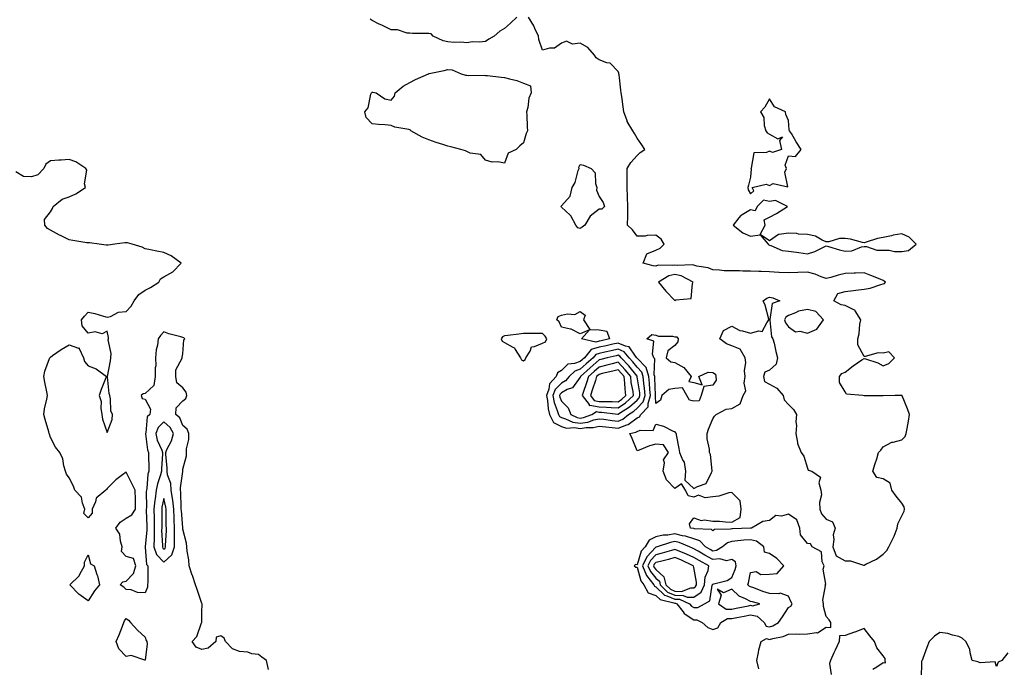
# Model space of a CAD drawing. Units: inches. Extents: x 918323 to 920963, y 7239818 to 7242458.
# Drawn here: x 918892 to 919412, y 7241208 to 7241551 of the extents above; entities that cross this region are included whole.
import ezdxf

# ---------------------------------------------------------------- set-up
doc = ezdxf.new("R2010")
doc.units = ezdxf.units.IN
doc.header["$MEASUREMENT"] = 0
doc.layers.add('Contour_91837239', color=7, linetype='Continuous', true_color=0x7a5849)

msp = doc.modelspace()

# ---------------------------------------------------------------- linework, layer by layer
at = {"layer": 'Contour_91837239'}
for points in [[(919154.61, 7241551.92, 3275), (919151.21, 7241548.76, 3275), (919148.05, 7241545.99, 3275), (919145.48, 7241544.49, 3275), (919142.47, 7241541.92, 3275), (919139.69, 7241540.28, 3275), (919138.05, 7241539.04, 3275), (919134.85, 7241538.72, 3275), (919131.17, 7241538.8, 3275), (919128.05, 7241538.38, 3275), (919124.91, 7241538.78, 3275), (919121.48, 7241538.48, 3275), (919118.05, 7241538.8, 3275), (919115.62, 7241539.49, 3275), (919110.34, 7241541.92, 3275), (919109.23, 7241543.1, 3275), (919108.05, 7241543.21, 3275), (919106.66, 7241543.31, 3275), (919099.47, 7241543.34, 3275), (919098.05, 7241543.45, 3275), (919096.51, 7241543.45, 3275), (919091.44, 7241545.31, 3275), (919088.05, 7241545.31, 3275), (919083.57, 7241547.45, 3275), (919081.5, 7241548.46, 3275), (919078.05, 7241550.15, 3275), (919077.03, 7241550.9, 3275)], [(919282.41, 7241207.56, 3275), (919281.38, 7241211.92, 3275), (919282.28, 7241216.16, 3275), (919282.48, 7241217.49, 3275), (919283.6, 7241221.92, 3275), (919286.48, 7241223.49, 3275), (919288.05, 7241223.08, 3275), (919289.74, 7241223.61, 3275), (919295.34, 7241224.63, 3275), (919298.05, 7241225.87, 3275), (919302.11, 7241225.97, 3275), (919304.07, 7241225.9, 3275), (919308.05, 7241226.02, 3275), (919312.9, 7241226.76, 3275), (919313.38, 7241226.6, 3275), (919318.05, 7241229.57, 3275), (919320.53, 7241229.44, 3275), (919320.36, 7241231.92, 3275), (919319.6, 7241233.47, 3275), (919318.05, 7241235.12, 3275), (919316.6, 7241240.47, 3275), (919316.51, 7241241.92, 3275), (919316.22, 7241243.75, 3275), (919317.6, 7241251.46, 3275), (919317.43, 7241251.92, 3275), (919317.79, 7241252.17, 3275), (919316.38, 7241260.25, 3275), (919316.87, 7241261.92, 3275), (919315.94, 7241264.03, 3275), (919315.43, 7241269.3, 3275), (919310.55, 7241271.92, 3275), (919309.65, 7241273.52, 3275), (919308.05, 7241273.69, 3275), (919304.49, 7241278.36, 3275), (919304.15, 7241281.92, 3275), (919302.4, 7241286.27, 3275), (919298.05, 7241289.18, 3275), (919294.34, 7241288.22, 3275), (919291.41, 7241288.56, 3275), (919288.05, 7241285.93, 3275), (919284.6, 7241285.38, 3275), (919278.57, 7241281.92, 3275), (919278.1, 7241281.87, 3275), (919278.05, 7241281.88, 3275), (919278.01, 7241281.88, 3275), (919268.47, 7241281.49, 3275), (919268.05, 7241281.46, 3275), (919267.38, 7241281.25, 3275), (919258.91, 7241281.06, 3275), (919258.05, 7241280.39, 3275), (919257.31, 7241281.18, 3275), (919248.48, 7241281.49, 3275), (919248.05, 7241281.64, 3275), (919247.84, 7241281.71, 3275), (919246.26, 7241281.92, 3275), (919245.74, 7241284.22, 3275), (919248.05, 7241287.39, 3275), (919251.94, 7241285.82, 3275), (919253.72, 7241286.25, 3275), (919258.05, 7241285.6, 3275), (919261.63, 7241285.5, 3275), (919264.78, 7241285.18, 3275), (919268.05, 7241285.07, 3275), (919272.53, 7241287.44, 3275), (919273.14, 7241291.92, 3275), (919272.52, 7241296.38, 3275), (919268.05, 7241300.73, 3275), (919266.62, 7241300.49, 3275), (919261.19, 7241298.78, 3275), (919258.05, 7241298.41, 3275), (919254.1, 7241297.97, 3275), (919250.6, 7241299.37, 3275), (919248.05, 7241298.31, 3275), (919245.03, 7241298.9, 3275), (919243.69, 7241301.92, 3275), (919241.47, 7241305.34, 3275), (919238.05, 7241302.78, 3275), (919233.61, 7241307.48, 3275), (919231.81, 7241311.92, 3275), (919232.54, 7241316.41, 3275), (919232.02, 7241317.96, 3275), (919234.61, 7241321.92, 3275), (919232.05, 7241325.92, 3275), (919228.05, 7241326.23, 3275), (919224.61, 7241325.36, 3275), (919219.19, 7241323.06, 3275), (919218.05, 7241322.68, 3275), (919215.39, 7241329.26, 3275), (919214.21, 7241331.92, 3275), (919217.46, 7241332.51, 3275), (919218.05, 7241332.96, 3275), (919219.75, 7241333.63, 3275), (919226.56, 7241333.4, 3275), (919228.05, 7241336.85, 3275), (919231.95, 7241335.82, 3275), (919236.71, 7241333.26, 3275), (919238.05, 7241332.71, 3275), (919238.44, 7241332.31, 3275), (919238.65, 7241331.92, 3275), (919238.8, 7241331.18, 3275), (919240.06, 7241323.93, 3275), (919240.45, 7241321.92, 3275), (919242.28, 7241317.68, 3275), (919242.93, 7241316.8, 3275), (919243.59, 7241311.92, 3275), (919243.3, 7241307.17, 3275), (919248.05, 7241302.75, 3275), (919250.01, 7241303.87, 3275), (919254.56, 7241305.41, 3275), (919257.35, 7241311.22, 3275), (919257.83, 7241311.92, 3275), (919257.75, 7241312.22, 3275), (919256.88, 7241320.75, 3275), (919256.38, 7241321.92, 3275), (919256.36, 7241323.62, 3275), (919255.18, 7241329.05, 3275), (919255.15, 7241331.92, 3275), (919255.85, 7241334.12, 3275), (919258.05, 7241339.66, 3275), (919259, 7241340.96, 3275), (919259.94, 7241341.92, 3275), (919265.19, 7241344.77, 3275), (919268.05, 7241345.18, 3275), (919272.48, 7241347.49, 3275), (919274.14, 7241351.92, 3275), (919275.47, 7241354.51, 3275), (919274.57, 7241358.43, 3275), (919275.18, 7241361.92, 3275), (919274.91, 7241365.05, 3275), (919275.61, 7241369.49, 3275), (919275.25, 7241371.92, 3275), (919272.53, 7241376.4, 3275), (919268.05, 7241378.28, 3275), (919265.38, 7241379.25, 3275), (919261.85, 7241381.92, 3275), (919263.71, 7241386.26, 3275), (919268.05, 7241388.55, 3275), (919272.37, 7241386.24, 3275), (919273.81, 7241386.16, 3275), (919278.05, 7241384.97, 3275), (919282.35, 7241386.22, 3275), (919284.17, 7241385.8, 3275), (919286.56, 7241390.43, 3275), (919287.76, 7241391.92, 3275), (919287.6, 7241392.37, 3275), (919285.79, 7241399.65, 3275), (919284.7, 7241401.92, 3275), (919286.59, 7241403.38, 3275), (919288.05, 7241404.01, 3275), (919289.79, 7241403.66, 3275), (919293.51, 7241401.92, 3275), (919289.39, 7241400.58, 3275), (919288.26, 7241392.13, 3275), (919288.16, 7241391.92, 3275), (919288.21, 7241391.76, 3275), (919289.1, 7241382.97, 3275), (919289.8, 7241381.92, 3275), (919290.42, 7241379.55, 3275), (919291.37, 7241375.24, 3275), (919292.34, 7241371.92, 3275), (919291.48, 7241368.49, 3275), (919288.05, 7241365.39, 3275), (919285.6, 7241364.37, 3275), (919284.83, 7241361.92, 3275), (919285.44, 7241359.31, 3275), (919288.05, 7241358.03, 3275), (919291.91, 7241355.78, 3275), (919295.22, 7241351.92, 3275), (919295.86, 7241349.72, 3275), (919298.05, 7241347.2, 3275), (919300.67, 7241344.54, 3275), (919302.38, 7241341.92, 3275), (919301.92, 7241338.05, 3275), (919302.24, 7241336.11, 3275), (919301.94, 7241331.92, 3275), (919302.84, 7241327.13, 3275), (919302.79, 7241326.67, 3275), (919304.76, 7241321.92, 3275), (919306.11, 7241319.98, 3275), (919308.05, 7241313.51, 3275), (919308.55, 7241312.42, 3275), (919310.34, 7241311.92, 3275), (919314.98, 7241308.85, 3275), (919314.15, 7241305.83, 3275), (919315.13, 7241301.92, 3275), (919315.53, 7241299.4, 3275), (919314.47, 7241295.5, 3275), (919314.72, 7241291.92, 3275), (919315.57, 7241289.44, 3275), (919318.05, 7241286.58, 3275), (919321.32, 7241285.19, 3275), (919322.73, 7241281.92, 3275), (919321.63, 7241278.34, 3275), (919322.06, 7241275.93, 3275), (919321.5, 7241271.92, 3275), (919323.33, 7241267.2, 3275), (919328.05, 7241264.59, 3275), (919330.76, 7241264.63, 3275), (919337.63, 7241262.34, 3275), (919338.05, 7241262.35, 3275), (919338.99, 7241262.86, 3275), (919344.57, 7241265.41, 3275), (919348.05, 7241268.08, 3275), (919349.99, 7241269.98, 3275), (919351.06, 7241271.92, 3275), (919353.47, 7241276.5, 3275), (919353.83, 7241277.7, 3275), (919355.48, 7241281.92, 3275), (919355.82, 7241284.15, 3275), (919358.05, 7241288.37, 3275), (919359.18, 7241290.79, 3275), (919359.38, 7241291.92, 3275), (919359.27, 7241293.14, 3275), (919358.05, 7241295.12, 3275), (919354.96, 7241298.83, 3275), (919352.67, 7241301.92, 3275), (919351.75, 7241305.62, 3275), (919348.05, 7241307.87, 3275), (919344.82, 7241308.7, 3275), (919342.66, 7241311.92, 3275), (919343.93, 7241316.04, 3275), (919344.69, 7241318.56, 3275), (919345.71, 7241321.92, 3275), (919346.95, 7241323.02, 3275), (919348.05, 7241324.9, 3275), (919352.64, 7241327.33, 3275), (919353.47, 7241327.35, 3275), (919358.05, 7241328.55, 3275), (919359.67, 7241330.3, 3275), (919360.33, 7241331.92, 3275), (919360.7, 7241334.58, 3275), (919361.54, 7241338.43, 3275), (919361.96, 7241341.92, 3275), (919360.98, 7241344.85, 3275), (919358.12, 7241351.85, 3275), (919358.09, 7241351.92, 3275), (919358.08, 7241351.95, 3275), (919358.05, 7241351.99, 3275), (919357.98, 7241352, 3275), (919354.52, 7241351.92, 3275), (919348.18, 7241351.79, 3275), (919348.05, 7241351.82, 3275), (919347.93, 7241351.8, 3275), (919338.12, 7241351.85, 3275), (919338.05, 7241351.84, 3275), (919337.98, 7241351.84, 3275), (919337.41, 7241351.92, 3275), (919328.81, 7241352.68, 3275), (919328.05, 7241353.92, 3275), (919324.97, 7241358.84, 3275), (919325.11, 7241361.92, 3275), (919326.3, 7241363.68, 3275), (919328.05, 7241364.32, 3275), (919332.24, 7241367.73, 3275), (919336.87, 7241370.74, 3275), (919338.05, 7241371.54, 3275), (919338.69, 7241371.28, 3275), (919345.32, 7241369.19, 3275), (919348.05, 7241367.59, 3275), (919351.05, 7241368.92, 3275), (919354.02, 7241371.92, 3275), (919351.17, 7241375.05, 3275), (919348.05, 7241374.4, 3275), (919345.51, 7241374.46, 3275), (919338.61, 7241372.49, 3275), (919338.05, 7241372.51, 3275), (919334.79, 7241378.66, 3275), (919334.73, 7241381.92, 3275), (919335.49, 7241384.48, 3275), (919335.81, 7241389.68, 3275), (919336.27, 7241391.92, 3275), (919333.23, 7241396.74, 3275), (919333.14, 7241397.01, 3275), (919332.92, 7241397.05, 3275), (919328.05, 7241399.58, 3275), (919325.96, 7241399.82, 3275), (919322.02, 7241401.92, 3275), (919324.1, 7241405.88, 3275), (919328.05, 7241406.85, 3275), (919332.45, 7241407.52, 3275), (919333.73, 7241407.6, 3275), (919338.05, 7241408.17, 3275), (919341.29, 7241408.68, 3275), (919346.84, 7241410.71, 3275), (919348.05, 7241410.98, 3275), (919348.86, 7241411.11, 3275), (919349.32, 7241411.92, 3275), (919348.61, 7241412.48, 3275), (919348.05, 7241412.8, 3275), (919346.59, 7241413.38, 3275), (919341.57, 7241415.44, 3275), (919338.05, 7241416.77, 3275), (919333.41, 7241416.56, 3275), (919332.74, 7241416.61, 3275), (919328.05, 7241416.43, 3275), (919324.41, 7241415.56, 3275), (919320.53, 7241414.4, 3275), (919318.05, 7241413.75, 3275), (919315.29, 7241414.68, 3275), (919312.18, 7241416.05, 3275), (919308.05, 7241417.1, 3275), (919303.06, 7241416.93, 3275), (919303.04, 7241416.93, 3275), (919298.05, 7241416.79, 3275), (919293.15, 7241417.02, 3275), (919292.92, 7241417.05, 3275), (919288.05, 7241417.3, 3275), (919283.67, 7241417.55, 3275), (919282.48, 7241417.49, 3275), (919278.05, 7241417.69, 3275), (919273.87, 7241417.74, 3275), (919272.18, 7241417.79, 3275), (919268.05, 7241417.85, 3275), (919264.04, 7241417.91, 3275), (919261.7, 7241418.27, 3275), (919258.05, 7241418.35, 3275), (919255.6, 7241419.48, 3275), (919249.62, 7241420.35, 3275), (919248.05, 7241420.82, 3275), (919247.22, 7241421.1, 3275), (919239.31, 7241420.66, 3275), (919238.05, 7241420.89, 3275), (919236.74, 7241420.61, 3275), (919229.15, 7241420.82, 3275), (919228.05, 7241420.35, 3275), (919226.61, 7241420.47, 3275), (919221.23, 7241421.92, 3275), (919223.19, 7241426.78, 3275), (919228.05, 7241428.8, 3275), (919230.21, 7241429.75, 3275), (919232.42, 7241431.92, 3275), (919230.71, 7241434.58, 3275), (919228.05, 7241436.62, 3275), (919223.37, 7241436.6, 3275), (919222.36, 7241436.23, 3275), (919218.05, 7241436.19, 3275), (919215.66, 7241439.53, 3275), (919213.02, 7241441.92, 3275), (919213.11, 7241446.86, 3275), (919213.11, 7241446.99, 3275), (919213.16, 7241451.92, 3275), (919212.96, 7241456.83, 3275), (919212.97, 7241457, 3275), (919212.84, 7241461.92, 3275), (919212.89, 7241466.75, 3275), (919212.83, 7241467.13, 3275), (919212.85, 7241471.92, 3275), (919214.82, 7241475.14, 3275), (919218.05, 7241478.88, 3275), (919219.65, 7241480.32, 3275), (919222.24, 7241481.92, 3275), (919220.59, 7241484.46, 3275), (919218.05, 7241487.94, 3275), (919216.65, 7241490.52, 3275), (919215.83, 7241491.92, 3275), (919212.91, 7241496.78, 3275), (919212.85, 7241497.12, 3275), (919211.14, 7241501.92, 3275), (919210.73, 7241504.6, 3275), (919209.99, 7241509.98, 3275), (919209.69, 7241511.92, 3275), (919209.5, 7241513.37, 3275), (919208.59, 7241521.38, 3275), (919208.51, 7241521.92, 3275), (919208.49, 7241522.37, 3275), (919208.05, 7241523.28, 3275), (919203.8, 7241527.67, 3275), (919202.13, 7241527.84, 3275), (919198.05, 7241529.4, 3275), (919196.51, 7241530.38, 3275), (919195.63, 7241531.92, 3275), (919191.97, 7241535.84, 3275), (919188.05, 7241538.11, 3275), (919183.87, 7241537.73, 3275), (919180.78, 7241539.2, 3275), (919178.05, 7241538.09, 3275), (919174.43, 7241535.54, 3275), (919171.73, 7241535.59, 3275), (919168.05, 7241534.56, 3275), (919166.2, 7241540.07, 3275), (919166, 7241541.92, 3275), (919164.11, 7241545.86, 3275), (919163.49, 7241547.36, 3275), (919160.63, 7241551.92, 3275)], [(919023.27, 7241207.14, 3276), (919022.3, 7241211.92, 3276), (919019.81, 7241213.69, 3276), (919018.05, 7241215.05, 3276), (919014.48, 7241215.49, 3276), (919012.44, 7241216.31, 3276), (919008.05, 7241216.6, 3276), (919004.28, 7241218.15, 3276), (919000.51, 7241221.92, 3276), (918999.82, 7241223.69, 3276), (918998.05, 7241224.9, 3276), (918995.65, 7241224.32, 3276), (918995.51, 7241221.92, 3276), (918991.47, 7241218.5, 3276), (918988.05, 7241217.68, 3276), (918985.14, 7241219.01, 3276), (918982.99, 7241221.92, 3276), (918985.36, 7241224.62, 3276), (918987.96, 7241231.83, 3276), (918988.01, 7241231.92, 3276), (918988.01, 7241231.96, 3276), (918988.05, 7241237.38, 3276), (918988.2, 7241241.76, 3276), (918988.21, 7241241.92, 3276), (918988.05, 7241242.02, 3276), (918985.58, 7241249.45, 3276), (918984.71, 7241251.92, 3276), (918983.06, 7241256.91, 3276), (918983.05, 7241256.93, 3276), (918981.41, 7241261.92, 3276), (918981.22, 7241265.09, 3276), (918980.34, 7241269.63, 3276), (918980.16, 7241271.92, 3276), (918979.98, 7241273.85, 3276), (918978.05, 7241281.25, 3276), (918978.03, 7241281.9, 3276), (918978.03, 7241281.94, 3276), (918977.25, 7241291.12, 3276), (918977.22, 7241291.92, 3276), (918977.12, 7241292.85, 3276), (918977.01, 7241300.88, 3276), (918976.87, 7241301.92, 3276), (918976.76, 7241303.21, 3276), (918977.99, 7241311.85, 3276), (918977.98, 7241311.92, 3276), (918977.98, 7241312, 3276), (918978.05, 7241313.11, 3276), (918979.9, 7241320.06, 3276), (918979.99, 7241321.92, 3276), (918979.93, 7241323.8, 3276), (918981.28, 7241328.69, 3276), (918981.23, 7241331.92, 3276), (918980.36, 7241334.23, 3276), (918978.05, 7241336.15, 3276), (918976.38, 7241340.25, 3276), (918974.4, 7241341.92, 3276), (918974.48, 7241345.49, 3276), (918978.05, 7241349.09, 3276), (918979.56, 7241350.41, 3276), (918980.19, 7241351.92, 3276), (918979.85, 7241353.72, 3276), (918978.05, 7241355.97, 3276), (918974.82, 7241358.69, 3276), (918974.33, 7241361.92, 3276), (918974.42, 7241365.55, 3276), (918977.75, 7241371.62, 3276), (918977.77, 7241371.92, 3276), (918977.69, 7241372.27, 3276), (918978.05, 7241373.97, 3276), (918978.63, 7241381.34, 3276), (918979.07, 7241381.92, 3276), (918978.64, 7241382.52, 3276), (918978.05, 7241382.66, 3276), (918976.94, 7241383.03, 3276), (918970.66, 7241384.53, 3276), (918968.05, 7241385.68, 3276), (918966.32, 7241383.65, 3276), (918965.02, 7241381.92, 3276), (918964.61, 7241378.48, 3276), (918963.86, 7241376.11, 3276), (918963.55, 7241371.92, 3276), (918963.7, 7241367.57, 3276), (918963.4, 7241366.57, 3276), (918963.48, 7241361.92, 3276), (918962.64, 7241357.33, 3276), (918958.05, 7241352.94, 3276), (918957.13, 7241352.84, 3276), (918956.06, 7241351.92, 3276), (918956.56, 7241350.43, 3276), (918958.05, 7241350.05, 3276), (918960.87, 7241344.74, 3276), (918960.53, 7241341.92, 3276), (918959.22, 7241340.76, 3276), (918958.41, 7241332.28, 3276), (918958.27, 7241331.92, 3276), (918958.34, 7241331.63, 3276), (918959.39, 7241323.27, 3276), (918959.85, 7241321.92, 3276), (918959.81, 7241320.15, 3276), (918960.05, 7241313.92, 3276), (918960.02, 7241311.92, 3276), (918959.63, 7241310.34, 3276), (918958.96, 7241302.83, 3276), (918958.79, 7241301.92, 3276), (918958.7, 7241301.27, 3276), (918958.77, 7241292.64, 3276), (918958.7, 7241291.92, 3276), (918958.71, 7241291.26, 3276), (918959.01, 7241282.88, 3276), (918959.02, 7241281.92, 3276), (918959, 7241280.97, 3276), (918958.13, 7241272.01, 3276), (918958.13, 7241271.92, 3276), (918958.18, 7241271.79, 3276), (918958.86, 7241262.73, 3276), (918959.6, 7241261.92, 3276), (918959.54, 7241260.44, 3276), (918959.48, 7241253.36, 3276), (918959.42, 7241251.92, 3276), (918959.34, 7241250.63, 3276), (918958.05, 7241247.67, 3276), (918954.01, 7241247.88, 3276), (918950.75, 7241249.22, 3276), (918948.05, 7241249.51, 3276), (918946.8, 7241250.67, 3276), (918945, 7241251.92, 3276), (918946.41, 7241253.56, 3276), (918948.05, 7241253.88, 3276), (918952, 7241257.96, 3276), (918953.24, 7241261.92, 3276), (918952.01, 7241265.88, 3276), (918948.05, 7241266.92, 3276), (918945.71, 7241269.59, 3276), (918945.99, 7241271.92, 3276), (918945.05, 7241274.92, 3276), (918944.8, 7241278.67, 3276), (918942.63, 7241281.92, 3276), (918944.92, 7241285.05, 3276), (918948.05, 7241287.16, 3276), (918951.06, 7241288.91, 3276), (918953.05, 7241291.92, 3276), (918952.97, 7241296.84, 3276), (918952.95, 7241297.02, 3276), (918952.86, 7241301.92, 3276), (918951.18, 7241305.05, 3276), (918948.05, 7241311.49, 3276), (918946.23, 7241310.1, 3276), (918942.55, 7241307.42, 3276), (918938.05, 7241302.76, 3276), (918937.64, 7241302.33, 3276), (918937.42, 7241301.92, 3276), (918932.32, 7241297.65, 3276), (918931.95, 7241295.83, 3276), (918930.19, 7241291.92, 3276), (918930.11, 7241289.86, 3276), (918928.05, 7241287.29, 3276), (918925.79, 7241289.66, 3276), (918926.22, 7241291.92, 3276), (918924.97, 7241295, 3276), (918924.43, 7241298.3, 3276), (918920.98, 7241301.92, 3276), (918920.23, 7241304.1, 3276), (918918.05, 7241308.41, 3276), (918916.57, 7241310.45, 3276), (918916.03, 7241311.92, 3276), (918915.16, 7241314.81, 3276), (918914.67, 7241318.54, 3276), (918912.98, 7241321.92, 3276), (918910.84, 7241324.7, 3276), (918908.05, 7241329.69, 3276), (918907.66, 7241331.53, 3276), (918907.48, 7241331.92, 3276), (918907.23, 7241332.74, 3276), (918905.37, 7241339.24, 3276), (918904.53, 7241341.92, 3276), (918904.97, 7241345, 3276), (918906.15, 7241350.03, 3276), (918906.47, 7241351.92, 3276), (918906.1, 7241353.87, 3276), (918905.13, 7241359, 3276), (918904.58, 7241361.92, 3276), (918905.14, 7241364.82, 3276), (918907.59, 7241371.46, 3276), (918907.71, 7241371.92, 3276), (918907.86, 7241372.11, 3276), (918908.05, 7241372.28, 3276), (918909.2, 7241373.07, 3276), (918913.69, 7241376.29, 3276), (918918.05, 7241378.78, 3276), (918922.95, 7241377.03, 3276), (918923.31, 7241377.18, 3276), (918923.19, 7241376.78, 3276), (918925.53, 7241371.92, 3276), (918926.09, 7241369.96, 3276), (918928.05, 7241367.59, 3276), (918932.16, 7241366.03, 3276), (918937.63, 7241361.92, 3276), (918937.38, 7241361.26, 3276), (918934.83, 7241355.14, 3276), (918933.91, 7241351.92, 3276), (918934.92, 7241348.79, 3276), (918934.68, 7241345.29, 3276), (918935.26, 7241341.92, 3276), (918935.54, 7241339.41, 3276), (918938.05, 7241332.33, 3276), (918940.76, 7241339.21, 3276), (918940.85, 7241341.92, 3276), (918940.06, 7241343.93, 3276), (918939.82, 7241350.15, 3276), (918939.41, 7241351.92, 3276), (918939.13, 7241352.99, 3276), (918938.16, 7241361.8, 3276), (918938.14, 7241361.92, 3276), (918938.16, 7241362.03, 3276), (918939.74, 7241370.23, 3276), (918939.94, 7241371.92, 3276), (918940.24, 7241374.11, 3276), (918938.63, 7241381.34, 3276), (918938.82, 7241381.92, 3276), (918938.77, 7241382.64, 3276), (918938.05, 7241385.97, 3276), (918935.38, 7241384.59, 3276), (918931.66, 7241385.53, 3276), (918928.05, 7241384.91, 3276), (918924.88, 7241388.76, 3276), (918924.47, 7241391.92, 3276), (918926.09, 7241393.87, 3276), (918928.05, 7241396.07, 3276), (918931.5, 7241395.37, 3276), (918936.16, 7241393.81, 3276), (918938.05, 7241393.33, 3276), (918939.82, 7241393.69, 3276), (918944.02, 7241395.94, 3276), (918948.05, 7241396.28, 3276), (918950.72, 7241399.24, 3276), (918952.32, 7241401.92, 3276), (918954.71, 7241405.26, 3276), (918958.05, 7241407.67, 3276), (918961, 7241408.97, 3276), (918965.3, 7241411.92, 3276), (918966.28, 7241413.69, 3276), (918968.05, 7241414.63, 3276), (918972.67, 7241417.3, 3276), (918977.21, 7241421.92, 3276), (918971.95, 7241425.82, 3276), (918968.05, 7241427.63, 3276), (918964.32, 7241428.2, 3276), (918960.93, 7241429.04, 3276), (918958.05, 7241429.55, 3276), (918956.54, 7241430.41, 3276), (918951.29, 7241431.92, 3276), (918948.8, 7241432.67, 3276), (918948.05, 7241432.69, 3276), (918947.33, 7241432.63, 3276), (918942.14, 7241431.92, 3276), (918938.53, 7241431.44, 3276), (918938.05, 7241431.38, 3276), (918937.57, 7241431.43, 3276), (918933.83, 7241431.92, 3276), (918928.7, 7241432.57, 3276), (918928.05, 7241432.58, 3276), (918927.25, 7241432.71, 3276), (918920, 7241433.86, 3276), (918918.05, 7241434.19, 3276), (918913.46, 7241436.52, 3276), (918912.91, 7241436.78, 3276), (918908.05, 7241439.41, 3276), (918906.44, 7241440.31, 3276), (918905.13, 7241441.92, 3276), (918904.97, 7241445.01, 3276), (918908.05, 7241449, 3276), (918909.09, 7241450.88, 3276), (918909.51, 7241451.92, 3276), (918914.21, 7241455.77, 3276), (918918.05, 7241456.99, 3276), (918921.46, 7241458.51, 3276), (918926.52, 7241461.92, 3276), (918926.13, 7241463.84, 3276), (918927.26, 7241471.13, 3276), (918926.82, 7241471.92, 3276), (918921.58, 7241475.45, 3276), (918918.05, 7241476.72, 3276), (918913.7, 7241476.28, 3276), (918912.5, 7241476.37, 3276), (918908.05, 7241476.05, 3276), (918905.68, 7241474.28, 3276), (918904.61, 7241471.92, 3276), (918901.37, 7241468.6, 3276), (918898.05, 7241467.54, 3276), (918893.91, 7241467.78, 3276), (918889.73, 7241470.23, 3276)], [(919342.59, 7241207.39, 3275), (919344.74, 7241208.61, 3275), (919348.05, 7241210.86, 3275), (919349.36, 7241210.61, 3275), (919349.11, 7241211.92, 3275), (919349.14, 7241213.01, 3275), (919348.05, 7241214.34, 3275), (919344.79, 7241218.66, 3275), (919343.53, 7241221.92, 3275), (919341.01, 7241224.89, 3275), (919338.05, 7241228.8, 3275), (919333.05, 7241226.91, 3275), (919333.04, 7241226.9, 3275), (919328.05, 7241225.05, 3275), (919325.06, 7241224.91, 3275), (919324.88, 7241221.92, 3275), (919322.66, 7241217.31, 3275), (919322.06, 7241215.93, 3275), (919320.25, 7241211.92, 3275), (919319.67, 7241210.3, 3275), (919320.61, 7241204.48, 3275)], [(919414, 7241215.97, 3275), (919410.89, 7241211.92, 3275), (919408.92, 7241211.05, 3275), (919408.05, 7241208.67, 3275), (919407.37, 7241211.24, 3275), (919399.27, 7241210.7, 3275), (919398.05, 7241211.2, 3275), (919397.44, 7241211.31, 3275), (919395.17, 7241211.92, 3275), (919394.07, 7241215.9, 3275), (919393.97, 7241217.84, 3275), (919391.76, 7241221.92, 3275), (919389.86, 7241223.73, 3275), (919388.05, 7241224.65, 3275), (919384.69, 7241225.28, 3275), (919382.31, 7241226.19, 3275), (919378.05, 7241226.68, 3275), (919375.15, 7241224.82, 3275), (919372.41, 7241221.92, 3275), (919371.16, 7241218.81, 3275), (919369.04, 7241212.91, 3275), (919368.67, 7241211.92, 3275), (919368.44, 7241211.53, 3275), (919368.11, 7241201.99, 3275)]]:
    msp.add_polyline3d(points, dxfattribs=at)
for points in [[(919148.05, 7241474.81, 3275), (919144.55, 7241475.42, 3275), (919141.43, 7241475.3, 3275), (919138.05, 7241476.37, 3275), (919135.55, 7241479.42, 3275), (919129.89, 7241480.08, 3275), (919128.05, 7241480.84, 3275), (919127.32, 7241481.19, 3275), (919124.85, 7241481.92, 3275), (919119.57, 7241483.44, 3275), (919118.05, 7241483.67, 3275), (919115.37, 7241484.6, 3275), (919111.89, 7241485.76, 3275), (919108.05, 7241487.13, 3275), (919104.55, 7241488.42, 3275), (919098.53, 7241491.92, 3275), (919098.26, 7241492.13, 3275), (919098.05, 7241492.37, 3275), (919097.42, 7241492.55, 3275), (919089.99, 7241493.85, 3275), (919088.05, 7241494.65, 3275), (919085.01, 7241494.96, 3275), (919081.37, 7241495.24, 3275), (919078.05, 7241495.63, 3275), (919075, 7241498.87, 3275), (919074.22, 7241501.92, 3275), (919075.96, 7241504.01, 3275), (919077.4, 7241511.27, 3275), (919077.66, 7241511.92, 3275), (919077.87, 7241512.1, 3275), (919078.05, 7241512.23, 3275), (919078.41, 7241512.28, 3275), (919080.22, 7241511.92, 3275), (919084.85, 7241508.73, 3275), (919088.05, 7241508.12, 3275), (919089.84, 7241510.13, 3275), (919090.24, 7241511.92, 3275), (919094.46, 7241515.51, 3275), (919098.05, 7241517.37, 3275), (919100.99, 7241518.98, 3275), (919107.85, 7241521.92, 3275), (919107.98, 7241522, 3275), (919108.05, 7241522.03, 3275), (919108.18, 7241522.06, 3275), (919116.16, 7241523.8, 3275), (919118.05, 7241524.19, 3275), (919120.27, 7241524.14, 3275), (919125.05, 7241521.92, 3275), (919127.41, 7241521.28, 3275), (919128.05, 7241521.23, 3275), (919128.87, 7241521.1, 3275), (919137.33, 7241521.2, 3275), (919138.05, 7241521.05, 3275), (919138.95, 7241521.01, 3275), (919146.27, 7241520.13, 3275), (919148.05, 7241520.07, 3275), (919150.73, 7241519.24, 3275), (919154.5, 7241518.37, 3275), (919158.05, 7241516.98, 3275), (919161.69, 7241515.56, 3275), (919162.16, 7241511.92, 3275), (919160.87, 7241509.11, 3275), (919160.31, 7241504.18, 3275), (919159.66, 7241501.92, 3275), (919159.81, 7241500.15, 3275), (919160.04, 7241493.91, 3275), (919160.23, 7241491.92, 3275), (919159.45, 7241490.51, 3275), (919158.05, 7241485.52, 3275), (919156.07, 7241483.89, 3275), (919154.23, 7241481.92, 3275), (919149.96, 7241480.01, 3275)], [(919278.05, 7241458.51, 3275), (919279.77, 7241460.2, 3275), (919278.94, 7241461.92, 3275), (919286.23, 7241463.74, 3275), (919288.05, 7241463.03, 3275), (919290.06, 7241463.93, 3275), (919297.65, 7241462.32, 3275), (919296.12, 7241469.99, 3275), (919297.01, 7241471.92, 3275), (919296.27, 7241473.7, 3275), (919298.05, 7241478.7, 3275), (919301.77, 7241478.2, 3275), (919304.74, 7241481.92, 3275), (919302.2, 7241486.07, 3275), (919299.61, 7241490.37, 3275), (919298.67, 7241491.92, 3275), (919298.5, 7241492.37, 3275), (919298.05, 7241497.32, 3275), (919296.65, 7241500.52, 3275), (919296.5, 7241501.92, 3275), (919290.63, 7241504.5, 3275), (919288.05, 7241508.74, 3275), (919285.61, 7241504.35, 3275), (919283.26, 7241501.92, 3275), (919285.07, 7241498.94, 3275), (919285.25, 7241494.72, 3275), (919286.07, 7241491.92, 3275), (919286.84, 7241490.71, 3275), (919288.05, 7241490.1, 3275), (919292.44, 7241487.54, 3275), (919294.84, 7241488.71, 3275), (919293.29, 7241486.68, 3275), (919294.3, 7241481.92, 3275), (919289.57, 7241480.4, 3275), (919288.05, 7241481.07, 3275), (919286.46, 7241480.33, 3275), (919279.76, 7241480.21, 3275), (919278.3, 7241472.17, 3275), (919278.15, 7241471.92, 3275), (919278.28, 7241471.7, 3275), (919278.05, 7241467.29, 3275), (919276.91, 7241463.06, 3275), (919276.61, 7241461.92, 3275), (919276.83, 7241460.7, 3275)], [(919188.05, 7241440.25, 3275), (919186.71, 7241440.57, 3275), (919185.68, 7241441.92, 3275), (919183.09, 7241446.87, 3275), (919183.07, 7241446.94, 3275), (919182.72, 7241447.25, 3275), (919178.05, 7241451.54, 3275), (919177.92, 7241451.79, 3275), (919177.91, 7241451.92, 3275), (919177.97, 7241452.01, 3275), (919178.05, 7241452.2, 3275), (919182.73, 7241457.23, 3275), (919183.73, 7241461.92, 3275), (919185.35, 7241464.62, 3275), (919186.99, 7241470.86, 3275), (919187.4, 7241471.92, 3275), (919187.34, 7241472.62, 3275), (919188.05, 7241474, 3275), (919189.79, 7241473.66, 3275), (919193.73, 7241471.92, 3275), (919195.86, 7241469.73, 3275), (919196.03, 7241463.94, 3275), (919196.73, 7241461.92, 3275), (919196.69, 7241460.56, 3275), (919198.05, 7241457.17, 3275), (919200.15, 7241454.02, 3275), (919200.78, 7241451.92, 3275), (919199.48, 7241450.48, 3275), (919198.05, 7241450.39, 3275), (919193.28, 7241446.7, 3275), (919190.54, 7241441.92, 3275), (919189.09, 7241440.88, 3275)], [(919358.05, 7241428.03, 3275), (919361.41, 7241428.56, 3275), (919365.53, 7241431.92, 3275), (919361.84, 7241435.71, 3275), (919358.05, 7241437.37, 3275), (919353.3, 7241436.67, 3275), (919352.56, 7241436.42, 3275), (919348.05, 7241435.52, 3275), (919345.06, 7241434.91, 3275), (919339.06, 7241432.94, 3275), (919338.05, 7241432.67, 3275), (919337.17, 7241432.8, 3275), (919330.81, 7241434.67, 3275), (919328.05, 7241434.94, 3275), (919325.03, 7241434.94, 3275), (919319.33, 7241433.2, 3275), (919318.05, 7241433.2, 3275), (919315.95, 7241434.02, 3275), (919312.32, 7241436.2, 3275), (919308.05, 7241437.02, 3275), (919303.37, 7241437.24, 3275), (919302.47, 7241437.5, 3275), (919298.05, 7241437.83, 3275), (919293.13, 7241437, 3275), (919292.88, 7241437.09, 3275), (919288.05, 7241433.75, 3275), (919283.1, 7241436.97, 3275), (919285.83, 7241441.92, 3275), (919285.24, 7241444.73, 3275), (919288.05, 7241446.19, 3275), (919291.8, 7241448.17, 3275), (919297.49, 7241451.92, 3275), (919291.21, 7241455.07, 3275), (919288.05, 7241454.49, 3275), (919284.8, 7241455.16, 3275), (919281.59, 7241451.92, 3275), (919280.48, 7241449.49, 3275), (919278.05, 7241450.18, 3275), (919273.58, 7241447.45, 3275), (919272.85, 7241447.12, 3275), (919271.92, 7241445.79, 3275), (919268.83, 7241441.92, 3275), (919273.98, 7241437.85, 3275), (919278.05, 7241436.26, 3275), (919283.03, 7241436.9, 3275), (919287.28, 7241431.92, 3275), (919287.67, 7241431.54, 3275), (919288.05, 7241431.38, 3275), (919288.72, 7241431.25, 3275), (919294.69, 7241428.55, 3275), (919298.05, 7241428.19, 3275), (919302.32, 7241427.65, 3275), (919303.61, 7241427.48, 3275), (919308.05, 7241426.92, 3275), (919311.95, 7241428.02, 3275), (919316.53, 7241430.4, 3275), (919318.05, 7241431.02, 3275), (919319.28, 7241430.69, 3275), (919325.1, 7241428.97, 3275), (919328.05, 7241428.23, 3275), (919331.5, 7241428.47, 3275), (919336.66, 7241430.53, 3275), (919338.05, 7241430.72, 3275), (919339.23, 7241430.74, 3275), (919344.83, 7241428.7, 3275), (919348.05, 7241428.72, 3275), (919351.23, 7241428.75, 3275), (919354.15, 7241428.02, 3275)], [(919238.05, 7241402.19, 3276), (919238.63, 7241402.51, 3276), (919246.73, 7241403.24, 3276), (919247.33, 7241411.21, 3276), (919247.7, 7241411.92, 3276), (919241.42, 7241415.29, 3276), (919238.05, 7241415.91, 3276), (919234.77, 7241415.19, 3276), (919229.38, 7241411.92, 3276), (919233.28, 7241407.15, 3276)], [(919198.05, 7241380.7, 3275), (919196.33, 7241380.2, 3275), (919188.77, 7241381.92, 3275), (919192.89, 7241386.75, 3275), (919188.05, 7241384.48, 3275), (919183.23, 7241387.11, 3275), (919182.92, 7241387.05, 3275), (919178.05, 7241388.02, 3275), (919176.95, 7241390.82, 3275), (919175.63, 7241391.92, 3275), (919176.3, 7241393.67, 3275), (919178.05, 7241394.49, 3275), (919181.34, 7241395.21, 3275), (919185.16, 7241394.8, 3275), (919188.05, 7241396.31, 3275), (919190.64, 7241394.51, 3275), (919189.7, 7241391.92, 3275), (919193.06, 7241386.93, 3275), (919198.05, 7241386.61, 3275), (919202.03, 7241385.9, 3275), (919203.52, 7241381.92, 3275), (919199.05, 7241380.92, 3275)], [(919308.05, 7241384.9, 3276), (919312.97, 7241387, 3276), (919316.58, 7241391.92, 3276), (919312.45, 7241396.31, 3276), (919308.05, 7241397.34, 3276), (919303.36, 7241396.62, 3276), (919301.7, 7241395.57, 3276), (919298.05, 7241394.22, 3276), (919296.64, 7241393.33, 3276), (919295.94, 7241391.92, 3276), (919296.46, 7241390.34, 3276), (919298.05, 7241388.3, 3276), (919301.74, 7241385.61, 3276), (919304.08, 7241385.89, 3276)], [(919158.05, 7241370.29, 3276), (919158.94, 7241371.03, 3276), (919159.29, 7241371.92, 3276), (919161.51, 7241375.38, 3276), (919162.21, 7241377.76, 3276), (919163.93, 7241377.8, 3276), (919168.05, 7241379.63, 3276), (919169.66, 7241380.31, 3276), (919170.35, 7241381.92, 3276), (919169.53, 7241383.39, 3276), (919168.05, 7241384.71, 3276), (919165.23, 7241384.74, 3276), (919160.93, 7241384.79, 3276), (919158.05, 7241384.82, 3276), (919155.56, 7241384.41, 3276), (919149.83, 7241383.7, 3276), (919148.05, 7241383.42, 3276), (919146.92, 7241383.05, 3276), (919146.26, 7241381.92, 3276), (919146.84, 7241380.71, 3276), (919148.05, 7241379.97, 3276), (919152.5, 7241377.48, 3276), (919153.37, 7241377.24, 3276), (919153.71, 7241376.27, 3276), (919156.39, 7241371.92, 3276), (919156.97, 7241370.84, 3276)], [(919248.05, 7241348.97, 3275), (919245.69, 7241349.56, 3275), (919244.42, 7241351.92, 3275), (919242.07, 7241355.94, 3275), (919238.05, 7241355.68, 3275), (919234.88, 7241355.09, 3275), (919231.18, 7241351.92, 3275), (919230.48, 7241349.49, 3275), (919228.05, 7241347.74, 3275), (919227.72, 7241351.59, 3275), (919227.82, 7241351.92, 3275), (919227.79, 7241352.17, 3275), (919227.43, 7241361.3, 3275), (919227.37, 7241361.92, 3275), (919227.07, 7241362.9, 3275), (919227.43, 7241371.3, 3275), (919226.87, 7241371.92, 3275), (919226.16, 7241373.81, 3275), (919226.88, 7241380.75, 3275), (919223.29, 7241381.92, 3275), (919225.78, 7241384.2, 3275), (919228.05, 7241383.92, 3275), (919229.44, 7241383.31, 3275), (919236.72, 7241383.25, 3275), (919238.05, 7241382.94, 3275), (919239.1, 7241382.97, 3275), (919239.84, 7241381.92, 3275), (919239.59, 7241380.38, 3275), (919238.05, 7241378.32, 3275), (919234.32, 7241375.64, 3275), (919233.5, 7241371.92, 3275), (919235.88, 7241369.74, 3275), (919238.05, 7241369.36, 3275), (919242.82, 7241366.69, 3275), (919246.69, 7241361.92, 3275), (919245.45, 7241359.32, 3275), (919248.05, 7241358.77, 3275), (919252.38, 7241357.58, 3275), (919250.7, 7241361.92, 3275), (919255.7, 7241364.27, 3275), (919258.05, 7241364.12, 3275), (919259.44, 7241363.31, 3275), (919259.73, 7241361.92, 3275), (919259.93, 7241360.04, 3275), (919258.05, 7241357.37, 3275), (919253.27, 7241356.7, 3275), (919252.01, 7241351.92, 3275), (919250.85, 7241349.12, 3275)], [(919218.05, 7241340.24, 3276), (919219.26, 7241340.71, 3276), (919220.13, 7241341.92, 3276), (919223.99, 7241345.97, 3276), (919223.85, 7241347.71, 3276), (919225.07, 7241351.92, 3276), (919224.77, 7241355.19, 3276), (919224.64, 7241358.51, 3276), (919224.3, 7241361.92, 3276), (919222.84, 7241366.71, 3276), (919218.05, 7241371.73, 3276), (919217.97, 7241371.84, 3276), (919217.9, 7241371.92, 3276), (919217.22, 7241372.75, 3276), (919213.89, 7241377.77, 3276), (919211.97, 7241377.99, 3276), (919208.05, 7241379.7, 3276), (919205.18, 7241379.05, 3276), (919201.7, 7241378.27, 3276), (919198.05, 7241377.44, 3276), (919193.77, 7241376.21, 3276), (919190.26, 7241371.92, 3276), (919189.07, 7241370.9, 3276), (919188.05, 7241369.97, 3276), (919184.94, 7241368.81, 3276), (919181.51, 7241368.46, 3276), (919178.05, 7241365.24, 3276), (919176.08, 7241363.88, 3276), (919175.29, 7241361.92, 3276), (919171.78, 7241358.19, 3276), (919171.42, 7241355.29, 3276), (919170.13, 7241351.92, 3276), (919170.65, 7241349.31, 3276), (919171.04, 7241344.91, 3276), (919171.85, 7241341.92, 3276), (919173.85, 7241337.72, 3276), (919178.05, 7241335.5, 3276), (919180.85, 7241334.72, 3276), (919184.98, 7241334.99, 3276), (919188.05, 7241334.5, 3276), (919191.12, 7241334.99, 3276), (919194.93, 7241335.05, 3276), (919198.05, 7241335.76, 3276), (919201.5, 7241335.37, 3276), (919204.86, 7241335.11, 3276), (919208.05, 7241334.77, 3276), (919212.67, 7241336.55, 3276), (919213.31, 7241336.66, 3276)], [(919208.05, 7241338.47, 3277), (919210.55, 7241339.43, 3277), (919213.53, 7241341.92, 3277), (919216.3, 7241343.67, 3277), (919218.05, 7241345.23, 3277), (919221.36, 7241348.61, 3277), (919222.32, 7241351.92, 3277), (919221.97, 7241355.84, 3277), (919221.59, 7241358.38, 3277), (919221.24, 7241361.92, 3277), (919220.5, 7241364.36, 3277), (919218.05, 7241366.93, 3277), (919215.85, 7241369.72, 3277), (919213.81, 7241371.92, 3277), (919211.22, 7241375.09, 3277), (919208.05, 7241376.47, 3277), (919204.34, 7241375.63, 3277), (919200.98, 7241374.85, 3277), (919198.05, 7241374.18, 3277), (919196.3, 7241373.68, 3277), (919194.86, 7241371.92, 3277), (919191.19, 7241368.79, 3277), (919188.05, 7241365.89, 3277), (919185.15, 7241364.82, 3277), (919182.14, 7241361.92, 3277), (919180.29, 7241359.68, 3277), (919178.05, 7241358.47, 3277), (919174.83, 7241355.14, 3277), (919173.59, 7241351.92, 3277), (919174.34, 7241348.22, 3277), (919175.91, 7241344.06, 3277), (919176.49, 7241341.92, 3277), (919176.99, 7241340.87, 3277), (919178.05, 7241340.31, 3277), (919180.29, 7241339.68, 3277), (919184.04, 7241337.91, 3277), (919188.05, 7241337.26, 3277), (919192.06, 7241337.91, 3277), (919195.17, 7241339.05, 3277), (919198.05, 7241339.7, 3277), (919200.55, 7241339.42, 3277), (919204.93, 7241338.8, 3277)], [(919188.05, 7241340.04, 3278), (919189.68, 7241340.29, 3278), (919194.13, 7241341.92, 3278), (919196.54, 7241343.43, 3278), (919198.05, 7241343.17, 3278), (919199.25, 7241343.12, 3278), (919207.82, 7241342.14, 3278), (919208.05, 7241342.13, 3278), (919208.72, 7241342.58, 3278), (919214.03, 7241345.93, 3278), (919218.05, 7241349.54, 3278), (919219.23, 7241350.74, 3278), (919219.57, 7241351.92, 3278), (919219.45, 7241353.32, 3278), (919218.19, 7241361.78, 3278), (919218.17, 7241361.92, 3278), (919218.15, 7241362.02, 3278), (919218.05, 7241362.12, 3278), (919213.74, 7241367.6, 3278), (919209.72, 7241371.92, 3278), (919208.97, 7241372.84, 3278), (919208.05, 7241373.24, 3278), (919206.97, 7241372.99, 3278), (919202.33, 7241371.92, 3278), (919198.99, 7241370.98, 3278), (919198.05, 7241370.76, 3278), (919193.3, 7241366.67, 3278), (919188.15, 7241361.92, 3278), (919188.13, 7241361.84, 3278), (919188.05, 7241361.62, 3278), (919183.96, 7241356.01, 3278), (919181.2, 7241355.07, 3278), (919178.05, 7241353.38, 3278), (919177.34, 7241352.63, 3278), (919177.06, 7241351.92, 3278), (919177.23, 7241351.1, 3278), (919178.05, 7241348.92, 3278), (919181.63, 7241345.5, 3278), (919182.98, 7241341.92, 3278), (919186.42, 7241340.29, 3278)], [(919208.05, 7241345.39, 3279), (919211.95, 7241348.02, 3279), (919216.23, 7241351.92, 3279), (919215.96, 7241354.01, 3279), (919215.02, 7241358.89, 3279), (919214.68, 7241361.92, 3279), (919211.73, 7241365.6, 3279), (919208.05, 7241369.54, 3279), (919204.83, 7241368.7, 3279), (919202.05, 7241367.92, 3279), (919198.05, 7241366.95, 3279), (919195.35, 7241364.63, 3279), (919192.42, 7241361.92, 3279), (919191.35, 7241358.62, 3279), (919189.66, 7241353.53, 3279), (919189.13, 7241351.92, 3279), (919192.76, 7241347.21, 3279), (919192.82, 7241346.69, 3279), (919193.1, 7241346.87, 3279), (919198.05, 7241346.02, 3279), (919201.98, 7241345.85, 3279), (919204.4, 7241345.57, 3279)], [(919208.05, 7241348.63, 3280), (919210.01, 7241349.96, 3280), (919212.17, 7241351.92, 3280), (919211.69, 7241355.56, 3280), (919211.56, 7241358.41, 3280), (919211.16, 7241361.92, 3280), (919209.78, 7241363.65, 3280), (919208.05, 7241365.49, 3280), (919205.21, 7241364.76, 3280), (919199.66, 7241363.53, 3280), (919198.05, 7241363.14, 3280), (919197.4, 7241362.57, 3280), (919196.69, 7241361.92, 3280), (919196.03, 7241359.9, 3280), (919194.58, 7241355.4, 3280), (919193.44, 7241351.92, 3280), (919195.44, 7241349.31, 3280), (919198.05, 7241348.87, 3280), (919201.24, 7241348.73, 3280), (919204.92, 7241348.8, 3280)], [(918968.05, 7241263.87, 3277), (918972.22, 7241267.75, 3277), (918973.6, 7241271.92, 3277), (918973.67, 7241276.3, 3277), (918973.63, 7241277.5, 3277), (918973.69, 7241281.92, 3277), (918973.47, 7241286.5, 3277), (918973.41, 7241287.27, 3277), (918973.2, 7241291.92, 3277), (918972.7, 7241296.57, 3277), (918972.5, 7241297.47, 3277), (918971.91, 7241301.92, 3277), (918971.61, 7241305.47, 3277), (918970.01, 7241309.96, 3277), (918969.73, 7241311.92, 3277), (918969.71, 7241313.58, 3277), (918969, 7241320.96, 3277), (918968.99, 7241321.92, 3277), (918969.64, 7241323.5, 3277), (918972.02, 7241327.95, 3277), (918973.06, 7241331.92, 3277), (918971.26, 7241335.13, 3277), (918968.05, 7241337.99, 3277), (918964.92, 7241335.05, 3277), (918963.69, 7241331.92, 3277), (918964.55, 7241328.42, 3277), (918966.96, 7241323.01, 3277), (918967.33, 7241321.92, 3277), (918967.31, 7241321.18, 3277), (918966.71, 7241313.26, 3277), (918966.69, 7241311.92, 3277), (918966.25, 7241310.12, 3277), (918964.64, 7241305.33, 3277), (918963.99, 7241301.92, 3277), (918963.41, 7241297.28, 3277), (918963.27, 7241296.7, 3277), (918962.8, 7241291.92, 3277), (918962.87, 7241287.11, 3277), (918962.88, 7241286.75, 3277), (918962.95, 7241281.92, 3277), (918962.85, 7241277.12, 3277), (918962.81, 7241276.68, 3277), (918962.7, 7241271.92, 3277), (918964.11, 7241267.98, 3277)], [(918968.05, 7241270.74, 3278), (918968.67, 7241271.3, 3278), (918968.87, 7241271.92, 3278), (918968.88, 7241272.75, 3278), (918969.33, 7241280.64, 3278), (918969.35, 7241281.92, 3278), (918969.29, 7241283.16, 3278), (918969.23, 7241290.74, 3278), (918969.18, 7241291.92, 3278), (918969.07, 7241292.94, 3278), (918968.05, 7241297.52, 3278), (918967.01, 7241292.96, 3278), (918966.9, 7241291.92, 3278), (918966.92, 7241290.79, 3278), (918966.86, 7241283.11, 3278), (918966.87, 7241281.92, 3278), (918966.85, 7241280.72, 3278), (918967.28, 7241272.69, 3278), (918967.26, 7241271.92, 3278), (918967.47, 7241271.34, 3278)], [(919288.05, 7241229.69, 3276), (919289.75, 7241230.22, 3276), (919292.8, 7241231.92, 3276), (919294.92, 7241235.05, 3276), (919298.05, 7241239.87, 3276), (919299.31, 7241240.65, 3276), (919300, 7241241.92, 3276), (919299.3, 7241243.17, 3276), (919298.05, 7241245.85, 3276), (919293.7, 7241247.57, 3276), (919292.89, 7241247.08, 3276), (919288.05, 7241247.39, 3276), (919284.54, 7241248.41, 3276), (919279.71, 7241250.26, 3276), (919278.05, 7241250.82, 3276), (919277.33, 7241251.2, 3276), (919276.55, 7241251.92, 3276), (919276.95, 7241253.02, 3276), (919278.05, 7241258.46, 3276), (919280.96, 7241259.01, 3276), (919283.51, 7241257.39, 3276), (919288.05, 7241257.54, 3276), (919292.14, 7241257.83, 3276), (919295.58, 7241261.92, 3276), (919291.99, 7241265.86, 3276), (919288.05, 7241268.53, 3276), (919285.38, 7241269.25, 3276), (919284.99, 7241271.92, 3276), (919281.14, 7241275.01, 3276), (919278.05, 7241275.74, 3276), (919274.49, 7241275.48, 3276), (919271.26, 7241275.13, 3276), (919268.05, 7241274.89, 3276), (919265.79, 7241274.18, 3276), (919263.22, 7241271.92, 3276), (919260.01, 7241269.97, 3276), (919258.05, 7241269.75, 3276), (919256.66, 7241270.53, 3276), (919254.28, 7241271.92, 3276), (919251.22, 7241275.09, 3276), (919248.05, 7241276.23, 3276), (919243.74, 7241277.6, 3276), (919242.15, 7241277.82, 3276), (919238.05, 7241278.8, 3276), (919234.32, 7241278.19, 3276), (919231.86, 7241278.1, 3276), (919228.05, 7241277.24, 3276), (919224.39, 7241275.58, 3276), (919222.4, 7241271.92, 3276), (919220.26, 7241269.71, 3276), (919218.05, 7241262.55, 3276), (919217.28, 7241262.69, 3276), (919216.58, 7241261.92, 3276), (919217.45, 7241261.31, 3276), (919218.05, 7241261.27, 3276), (919220.1, 7241253.97, 3276), (919221.7, 7241251.92, 3276), (919223.88, 7241247.75, 3276), (919228.05, 7241246.21, 3276), (919230.2, 7241244.07, 3276), (919237.52, 7241242.45, 3276), (919238.05, 7241242.21, 3276), (919238.34, 7241242.21, 3276), (919239.02, 7241241.92, 3276), (919242.34, 7241237.62, 3276), (919242.91, 7241236.78, 3276), (919243.49, 7241236.48, 3276), (919248.05, 7241233.47, 3276), (919249.62, 7241233.48, 3276), (919252.43, 7241231.92, 3276), (919255.4, 7241229.27, 3276), (919258.05, 7241228.26, 3276), (919260.77, 7241229.2, 3276), (919262.28, 7241231.92, 3276), (919265.88, 7241234.09, 3276), (919268.05, 7241234.04, 3276), (919270.72, 7241234.59, 3276), (919274.59, 7241235.38, 3276), (919278.05, 7241236.1, 3276), (919281.51, 7241235.38, 3276), (919285.17, 7241231.92, 3276), (919286.28, 7241230.14, 3276)], [(919248.05, 7241239.85, 3277), (919250.1, 7241239.87, 3277), (919253.63, 7241241.92, 3277), (919256.53, 7241243.43, 3277), (919257.83, 7241251.71, 3277), (919257.93, 7241251.92, 3277), (919257.94, 7241252.03, 3277), (919258.05, 7241252.26, 3277), (919258.63, 7241252.5, 3277), (919265.69, 7241254.28, 3277), (919268.05, 7241255.85, 3277), (919269.89, 7241260.08, 3277), (919270.41, 7241261.92, 3277), (919270.16, 7241264.03, 3277), (919268.05, 7241265.35, 3277), (919265.38, 7241264.6, 3277), (919261.8, 7241265.67, 3277), (919258.05, 7241265.27, 3277), (919253.79, 7241267.66, 3277), (919250.26, 7241269.71, 3277), (919248.05, 7241270.98, 3277), (919247.41, 7241271.28, 3277), (919245.77, 7241271.92, 3277), (919240.32, 7241274.19, 3277), (919238.05, 7241274.73, 3277), (919235.64, 7241274.33, 3277), (919228.65, 7241271.92, 3277), (919228.19, 7241271.78, 3277), (919228.05, 7241271.74, 3277), (919223.2, 7241266.77, 3277), (919220.86, 7241261.92, 3277), (919223.05, 7241256.92, 3277), (919223.06, 7241256.91, 3277), (919226.96, 7241251.92, 3277), (919227.33, 7241251.2, 3277), (919228.05, 7241250.93, 3277), (919232.57, 7241246.44, 3277), (919233.8, 7241246.17, 3277), (919238.05, 7241244.3, 3277), (919240.4, 7241244.27, 3277), (919245.84, 7241241.92, 3277), (919246.8, 7241240.68, 3277)], [(919248.05, 7241245.32, 3278), (919251.86, 7241248.11, 3278), (919253.66, 7241251.92, 3278), (919254.03, 7241255.93, 3278), (919255.55, 7241259.42, 3278), (919255.99, 7241261.92, 3278), (919250.88, 7241264.75, 3278), (919248.05, 7241266.38, 3278), (919244.23, 7241268.1, 3278), (919240.33, 7241269.64, 3278), (919238.05, 7241270.59, 3278), (919236.19, 7241270.06, 3278), (919231.37, 7241268.6, 3278), (919228.05, 7241267.71, 3278), (919225.19, 7241264.78, 3278), (919223.81, 7241261.92, 3278), (919225.1, 7241258.97, 3278), (919228.05, 7241255.47, 3278), (919229.92, 7241253.79, 3278), (919230.35, 7241251.92, 3278), (919234.21, 7241248.08, 3278), (919238.05, 7241246.39, 3278), (919242.46, 7241246.33, 3278), (919244.53, 7241245.44, 3278)], [(918928.05, 7241243.37, 3276), (918923.05, 7241246.92, 3276), (918918.24, 7241251.92, 3276), (918923.29, 7241256.68, 3276), (918923.61, 7241257.49, 3276), (918926.03, 7241261.92, 3276), (918926.08, 7241263.89, 3276), (918928.05, 7241267.73, 3276), (918929.18, 7241263.05, 3276), (918931.24, 7241261.92, 3276), (918932.63, 7241257.33, 3276), (918932.87, 7241256.74, 3276), (918933.96, 7241251.92, 3276), (918931.29, 7241248.68, 3276)], [(919248.05, 7241250.35, 3279), (919248.96, 7241251.01, 3279), (919249.39, 7241251.92, 3279), (919249.52, 7241253.39, 3279), (919248.05, 7241261.04, 3279), (919247.85, 7241261.72, 3279), (919247.77, 7241261.92, 3279), (919241.16, 7241265.03, 3279), (919238.05, 7241266.32, 3279), (919234.62, 7241265.35, 3279), (919230.45, 7241264.32, 3279), (919228.05, 7241263.68, 3279), (919227.18, 7241262.79, 3279), (919226.76, 7241261.92, 3279), (919227.16, 7241261.02, 3279), (919228.05, 7241259.97, 3279), (919232.27, 7241256.14, 3279), (919233.26, 7241251.92, 3279), (919235.66, 7241249.53, 3279), (919238.05, 7241248.48, 3279), (919241.54, 7241248.43, 3279), (919246.53, 7241250.4, 3279)], [(919278.05, 7241241.1, 3277), (919279.08, 7241240.88, 3277), (919282.9, 7241241.92, 3277), (919278.98, 7241242.86, 3277), (919278.05, 7241243.17, 3277), (919275.4, 7241244.57, 3277), (919272.06, 7241245.92, 3277), (919268.05, 7241249.53, 3277), (919263.73, 7241247.6, 3277), (919260.44, 7241249.53, 3277), (919262.54, 7241246.4, 3277), (919261.09, 7241241.92, 3277), (919265.21, 7241239.08, 3277), (919268.05, 7241239.01, 3277), (919270.46, 7241239.51, 3277), (919277.02, 7241240.88, 3277)], [(918958.05, 7241212.16, 3276), (918957.93, 7241212.04, 3276), (918950.74, 7241214.62, 3276), (918948.05, 7241214.08, 3276), (918944.18, 7241218.05, 3276), (918942.76, 7241221.92, 3276), (918944.42, 7241225.55, 3276), (918946.13, 7241230, 3276), (918946.92, 7241231.92, 3276), (918947.18, 7241232.79, 3276), (918948.05, 7241234.13, 3276), (918949.36, 7241233.24, 3276), (918950.43, 7241231.92, 3276), (918954, 7241227.87, 3276), (918958.05, 7241224.21, 3276), (918958.67, 7241222.55, 3276), (918959.07, 7241221.92, 3276), (918959.17, 7241220.8, 3276)]]:
    msp.add_polyline3d(points, close=True, dxfattribs=at)

doc.saveas('drawing.dxf')
